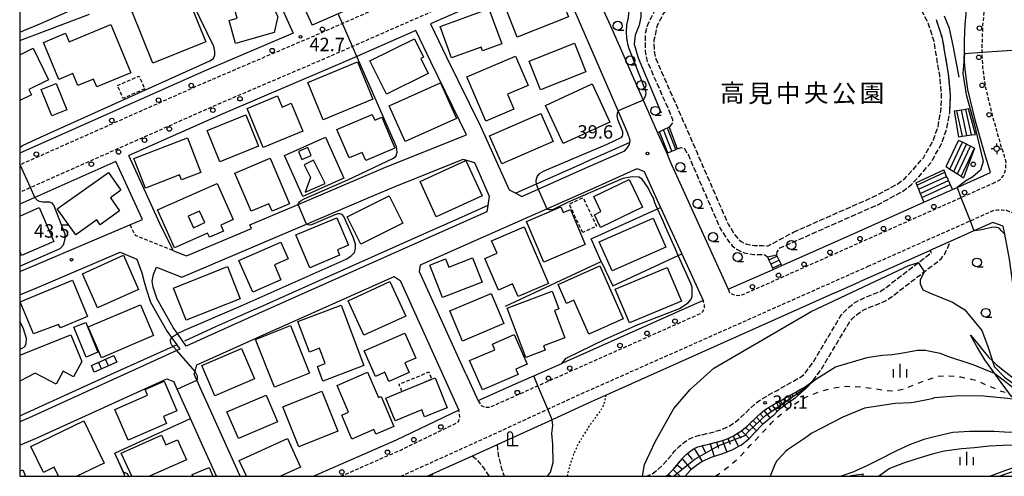
# Model space of a CAD drawing. Extents: x -16000 to -14000, y 96000 to 97500.
# Drawn here: x -16000 to -15725, y 96000 to 96128 of the extents above; entities that cross this region are included whole.
import ezdxf
from ezdxf.enums import TextEntityAlignment as Align

# ---------------------------------------------------------------- set-up
doc = ezdxf.new("R2010")
doc.units = 0
for name, pattern in [('210600', [2, 1.5, -0.5]), ('221300', [1.5, 1, -0.5]), ('300300', [1.5, 1, -0.5]), ('620100', [3, 1.5, -1.5]), ('630100', [1, 0.5, -0.5])]:
    doc.linetypes.add(name, pattern=pattern)
for name, color, linetype in [('2101000', 7, 'Continuous'), ('2101001', 7, 'Continuous'), ('2106000', 3, '210600'), ('2213000', 7, '221300'), ('2214000', 3, 'Continuous'), ('2214111', 3, 'Continuous'), ('2214121', 3, 'Continuous'), ('2214990', 3, 'Continuous'), ('2238000', 3, 'Continuous'), ('3001000', 4, 'Continuous'), ('3001310', 4, 'Continuous'), ('3003000', 7, '300300'), ('3402000', 7, 'Continuous'), ('4202000', 7, 'Continuous'), ('4205000', 7, 'Continuous'), ('5101000', 4, 'Continuous'), ('5102000', 4, '510200'), ('6101110', 6, 'Continuous'), ('6101121', 6, 'Continuous'), ('6101990', 6, 'Continuous'), ('6110000', 1, '611000'), ('6110110', 1, '611011'), ('6110120', 1, 'Continuous'), ('6130000', 3, '613000'), ('6201000', 6, '620100'), ('6301000', 3, '630100'), ('6331000', 3, 'Continuous'), ('6334000', 3, 'Continuous'), ('7101000', 2, 'Continuous'), ('7101001', 8, 'Continuous'), ('7102000', 6, 'Continuous'), ('7102001', 8, 'Continuous'), ('7312000', 1, 'Continuous'), ('8162000', 3, 'Continuous'), ('999', 7, 'Continuous')]:
    doc.layers.add(name, color=color, linetype=linetype)
doc.styles.add('PlotAnnotation', font='MS Gothic.ttf')
doc.linetypes.add('510200', pattern='A,0,-0.375,[8,dmdr.shx,S=0.375,R=0,X=0,Y=0],-0.75,[8,dmdr.shx,S=0.375,R=180,X=0,Y=0],-0.375', length=1.5)
doc.linetypes.add('611000', pattern='A,1,[3,dmdr.shx,S=0.2,R=0,X=0,Y=0],1', length=2)
doc.linetypes.add('611011', pattern='A,1,[3,dmdr.shx,S=0.2,R=0,X=0,Y=0],1', length=2)
doc.linetypes.add('613000', pattern='A,1,-0.75,[1,dmdr.shx,S=0.15,R=0,X=0,Y=0],-0.75,1', length=3.5)

# ---------------------------------------------------------------- blocks, each defined once
blk = doc.blocks.new('223800')
at = {"layer": '2238000'}
blk.add_circle((0, 0), 0.25, dxfattribs=at)
blk = doc.blocks.new('420200')
at = {"layer": '4202000'}
for points in [[(-0.3, 1.2), (-0.3, 0), (0.9, 0)], [(0.3, 0), (0.3, 1.2)]]:
    blk.add_lwpolyline(points, dxfattribs=at)
blk.add_arc((0, 1.2), 0.3, 0, 180, dxfattribs=at)
blk = doc.blocks.new('633100')
at = {"layer": '6331000'}
blk.add_lwpolyline([(0, -0.5), (0.67, -0.5)], dxfattribs=at)
blk.add_circle((0, 0), 0.5, dxfattribs=at)
blk = doc.blocks.new('633400')
at = {"layer": '6334000'}
for points in [[(-0.75, -0.75), (-0.75, 0.15)], [(0, -0.75), (0, 0.75)], [(0.75, -0.75), (0.75, 0.15)]]:
    blk.add_lwpolyline(points, dxfattribs=at)
blk = doc.blocks.new('731200')
at = {"layer": '7312000'}
blk.add_circle((0, 0), 0.15, dxfattribs=at)
blk = doc.blocks.new('420500')
at = {"layer": '4205000'}
for points in [[(-0.3, 0), (-0.6, 0)], [(0, 0.3), (0, 0.6)], [(0.3, 0), (0.6, 0)], [(0, -0.3), (0, -0.6)]]:
    blk.add_lwpolyline(points, dxfattribs=at)
blk.add_circle((0, 0), 0.3, dxfattribs=at)

msp = doc.modelspace()

# ---------------------------------------------------------------- linework, layer by layer
at = {"layer": '2101000', "flags": 128}
for points in [[(-15728.61, 96084.9), (-15730.49, 96091.05), (-15732.82, 96099.27), (-15734.95, 96108.1), (-15735.73, 96113.7), (-15735.95, 96117.22), (-15735.94, 96118.15), (-15735.91, 96121.88), (-15735.74, 96126.34), (-15735.17, 96132.29), (-15733.52, 96141.43), (-15730.88, 96156.21), (-15730.4, 96160.56), (-15730.34, 96164.6), (-15730.54, 96168.14), (-15731.15, 96171.81), (-15731.98, 96175.38), (-15733.04, 96178.39), (-15734.39, 96181.6), (-15739, 96191.45)], [(-15936.54, 96152.6), (-15923.53, 96123.87)], [(-15928.76, 96149.22), (-15918.29, 96126.11)], [(-15843.44, 96144.89), (-15834.52, 96125.13), (-15825.71, 96105.18), (-15823.65, 96100.52), (-15821.69, 96096.07)], [(-15849.98, 96141.95), (-15855.27, 96139.58), (-15872.13, 96132.18), (-15885.18, 96126.45), (-15880.67, 96117.21), (-15871.23, 96097.9), (-15863.22, 96080.1), (-15861.33, 96079.14), (-15859.61, 96078.27), (-15855.05, 96080.29), (-15841.95, 96086.1), (-15830.88, 96091.02), (-15830.02, 96091.99), (-15829.56, 96092.77), (-15829.47, 96093.28), (-15829.36, 96093.96), (-15830.01, 96095.8), (-15830.42, 96096.74), (-15832.75, 96102.13), (-15849.98, 96141.95)], [(-15896.66, 96135.61), (-15911.01, 96129.31), (-15918.29, 96126.11)], [(-15923.53, 96123.87), (-15948.46, 96113.23), (-15971.28, 96103.08), (-16000, 96090.31)], [(-15956.99, 96063.06), (-15953.41, 96061.61), (-15935.19, 96069.26), (-15935.65, 96070.26), (-15922.15, 96076.02), (-15903.64, 96083.91), (-15897.79, 96086.41), (-15875.07, 96095.5), (-15885.03, 96115.88), (-15889.31, 96124.64), (-15905.79, 96117.4), (-15913.73, 96113.91), (-15943.26, 96101.31), (-15968.03, 96090.3), (-15969.45, 96089.67)], [(-15956.99, 96063.06), (-15960.34, 96069.66), (-15969.45, 96089.67)], [(-15819.15, 96090.3), (-15818.23, 96088.22), (-15801.93, 96052.28), (-15789.39, 96057.85)], [(-15973.1, 96088.04), (-15995.78, 96077.96), (-16000, 96076.08)], [(-15969.19, 96070.34), (-15965.7, 96071.78), (-15973.1, 96088.04)], [(-15954.64, 96055.64), (-15919.79, 96070.5), (-15902.62, 96077.82), (-15895.5, 96080.86), (-15876.07, 96088.63), (-15872.88, 96087.77), (-15868.79, 96078.32), (-15869.15, 96075.67), (-15869.39, 96073.93), (-15877.63, 96070.27), (-15933.23, 96045.48), (-15944.64, 96040.39), (-15953.43, 96036.38), (-15955.91, 96039.91), (-15957.09, 96041.58), (-15959.62, 96046.07), (-15961.58, 96049.5), (-15962.72, 96052.87), (-15962.96, 96054.58), (-15962.61, 96056.45), (-15961.73, 96058.51), (-15954.64, 96055.64)], [(-15875.28, 96028.69), (-15888.22, 96057.18), (-15887.92, 96059.11), (-15875.2, 96064.79), (-15852.62, 96074.81), (-15838.93, 96080.88), (-15827.38, 96086.01), (-15825.44, 96085.21), (-15820.85, 96075.16), (-15814.93, 96062.19), (-15808.98, 96049.14), (-15848.48, 96031.56)], [(-15739.24, 96080.17), (-15737.98, 96080.73), (-15728.61, 96084.9)], [(-15787, 96058.92), (-15770.55, 96066.24), (-15766.35, 96068.1), (-15747.24, 96076.61)], [(-16000, 96057.22), (-15995.94, 96058.95), (-15969.19, 96070.34)], [(-15727.98, 96070.95), (-15733.26, 96068.6), (-15739.88, 96065.66)], [(-15717.8, 96024.25), (-15719.09, 96031.96), (-15720.4, 96039.99), (-15721.99, 96051.3), (-15723.33, 96060.67), (-15724.64, 96067.65), (-15725.06, 96069.89), (-15727.98, 96070.95)], [(-16000, 96050.7), (-15993.94, 96053.28), (-15971.93, 96062.65), (-15967.25, 96060.75), (-15965.88, 96056.84), (-15965.2, 96054.39), (-15964.67, 96052.41), (-15963.41, 96048.68), (-15961.36, 96045.08), (-15958.78, 96040.52), (-15957.55, 96038.76), (-15956.11, 96036.71)], [(-15745.52, 96063.15), (-15759.11, 96057.1), (-15765.26, 96054.36)], [(-15938.41, 96000), (-15943.17, 96010.58), (-15950.48, 96026.84), (-15951.23, 96028.51), (-15950.98, 96029.34), (-15950.44, 96031.15), (-15942.18, 96034.92), (-15930.78, 96040), (-15895.31, 96055.82), (-15893.68, 96054.7), (-15877.25, 96018.53), (-15894.76, 96010.07), (-15917.75, 96000)], [(-15772.12, 96051.31), (-15765.26, 96054.36)], [(-15772.12, 96051.31), (-15836.04, 96022.67), (-15841.06, 96020.42), (-15851.19, 96015.81), (-15866.32, 96008.92), (-15866.55, 96008.82)], [(-15956.11, 96036.71), (-15955.28, 96035.54), (-15956.11, 96035.16), (-15997.35, 96016.36), (-16000, 96015.24)], [(-15875.28, 96028.69), (-15871.85, 96021.14), (-15871.2, 96021.45), (-15861.19, 96025.9), (-15856.28, 96028.09), (-15848.48, 96031.56)], [(-16000, 96008.72), (-15994.94, 96010.86), (-15958.91, 96027.29), (-15956.92, 96026.53)], [(-15952.25, 96016.14), (-15955.95, 96024.37), (-15956.92, 96026.53)], [(-15944.99, 96000), (-15949.14, 96009.23), (-15952.25, 96016.14)], [(-15873.49, 96005.67), (-15884.54, 96000.66)]]:
    msp.add_lwpolyline(points, dxfattribs=at)
at = {"layer": '2101001', "flags": 128}
for points in [[(-15821.69, 96096.07), (-15819.15, 96090.3)], [(-15747.24, 96076.61), (-15739.24, 96080.17)], [(-15739.88, 96065.66), (-15744.79, 96063.47), (-15745.52, 96063.15)], [(-15789.39, 96057.85), (-15787, 96058.92)], [(-15866.55, 96008.82), (-15873.49, 96005.67)], [(-15884.54, 96000.66), (-15886, 96000)]]:
    msp.add_lwpolyline(points, dxfattribs=at)
at = {"layer": '2106000', "flags": 128}
for points in [[(-15835.79, 96148.32), (-15833.46, 96142.79), (-15831.43, 96139.55), (-15831.03, 96138.91), (-15830.98, 96138.82), (-15828.76, 96136.62), (-15826.45, 96135.26), (-15825.38, 96134.64), (-15822.86, 96133.7), (-15822.17, 96133.25), (-15821.79, 96132.42), (-15822.6, 96130.03), (-15824.57, 96126.05), (-15825.21, 96123.74), (-15825.21, 96121.23), (-15825.19, 96118.84), (-15824.58, 96115.97), (-15818.03, 96101.12), (-15817.53, 96099.78), (-15817.52, 96098.78), (-15818.47, 96097.62)], [(-15783.72, 96068.26), (-15761.25, 96078.19), (-15754.55, 96081.75), (-15752.51, 96083.32), (-15750.07, 96085.96), (-15747.4, 96089.08), (-15744.67, 96093.79), (-15743.3, 96097.73), (-15742.49, 96102.06), (-15742.3, 96106.4), (-15742.84, 96112.17), (-15744.46, 96121.8), (-15746.1, 96126.79), (-15747.83, 96130.17), (-15749.42, 96133.2), (-15751.9, 96136.11), (-15755.95, 96139.9), (-15760.25, 96142.9), (-15764.42, 96145.01), (-15770.93, 96146.89), (-15775.41, 96147.47), (-15779.39, 96147.7), (-15781.46, 96147.71), (-15783.01, 96147.63), (-15790.57, 96145.31), (-15799.38, 96141.34), (-15809.77, 96136.92), (-15814.72, 96134.77), (-15816.87, 96133.23), (-15818.51, 96131.75), (-15820.18, 96129.16), (-15821.79, 96126.08), (-15822.71, 96121.9), (-15822.71, 96121.24), (-15822.69, 96119.11), (-15822.19, 96116.74), (-15816.12, 96102.98), (-15810.66, 96090.42), (-15801.97, 96070.49), (-15800.07, 96067.54), (-15799.02, 96066.2), (-15798.34, 96065.63), (-15796.77, 96064.91), (-15794.67, 96064.54), (-15792.39, 96064.5), (-15790.77, 96064.4), (-15789.73, 96064.97), (-15786, 96067.03), (-15783.72, 96068.26)], [(-15739.98, 96102.18), (-15739.79, 96106.46), (-15740.36, 96112.5), (-15742.03, 96122.4), (-15743.73, 96127.59)], [(-15788.4, 96061.9), (-15788.31, 96062.78), (-15787.48, 96063.86), (-15760.16, 96075.94), (-15753.19, 96079.64), (-15750.82, 96081.46), (-15748.2, 96084.3), (-15745.35, 96087.63), (-15742.39, 96092.75), (-15740.88, 96097.08), (-15740, 96101.77), (-15739.98, 96102.18)], [(-15816.22, 96091.56), (-15815.12, 96091.89), (-15814.24, 96091.72), (-15813.09, 96089.74), (-15804.18, 96069.31), (-15802.12, 96066.09), (-15800.83, 96064.45), (-15799.68, 96063.49), (-15797.52, 96062.5), (-15794.91, 96062.04), (-15792.49, 96062), (-15791.74, 96061.95), (-15790.99, 96061.33)], [(-15778.25, 96026.78), (-15775.86, 96029.99), (-15767.9, 96043.33), (-15767.3, 96044.02), (-15766.34, 96044.93), (-15765.1, 96045.91), (-15763.87, 96046.63), (-15762.18, 96047.38), (-15760.62, 96047.96), (-15758.01, 96049.04), (-15756.07, 96050.35), (-15754.27, 96051.77), (-15747.04, 96057.26), (-15743.3, 96060.11), (-15742.44, 96060.84), (-15741.51, 96062.02), (-15740.71, 96063.57), (-15739.88, 96065.66)], [(-15825.04, 96000), (-15824.35, 96000.19), (-15823.29, 96000.67), (-15822.08, 96001.5), (-15820.52, 96002.91), (-15818.54, 96005.06), (-15816.93, 96007.05), (-15815.63, 96008.38), (-15814.21, 96009.55), (-15812.97, 96010.34), (-15811.5, 96011.02), (-15809.96, 96011.48), (-15807.95, 96011.94), (-15805.7, 96012.5), (-15803.78, 96013.07), (-15801.9, 96013.91), (-15800.07, 96015.12), (-15798.57, 96016.37), (-15797.2, 96017.64), (-15795.89, 96018.95), (-15794.15, 96020.48), (-15792.78, 96021.47), (-15790.77, 96022.68), (-15788.31, 96024.02), (-15785.95, 96025.36), (-15783.74, 96026.61), (-15782.07, 96027.54), (-15781.39, 96028.04), (-15780.45, 96028.84), (-15778.36, 96031.66), (-15770.34, 96045.1), (-15769.46, 96046.11), (-15768.3, 96047.2), (-15766.8, 96048.39), (-15765.24, 96049.31), (-15763.31, 96050.16), (-15761.72, 96050.75), (-15759.43, 96051.7), (-15757.84, 96052.77), (-15756.1, 96054.14), (-15748.76, 96059.73), (-15745.12, 96062.5), (-15745.52, 96063.15)], [(-15819.27, 96000), (-15818.61, 96000.6), (-15818.41, 96000.78), (-15817.38, 96001.89), (-15816.27, 96003.1), (-15816.18, 96003.21), (-15814.79, 96004.93), (-15814.69, 96005.05), (-15813.6, 96006.17), (-15813.37, 96006.36), (-15812.44, 96007.12), (-15811.53, 96007.7), (-15811.48, 96007.73), (-15810.44, 96008.21), (-15809.27, 96008.55), (-15809.2, 96008.58), (-15807.25, 96009.03), (-15807.03, 96009.08), (-15805.24, 96009.53), (-15804.91, 96009.61), (-15803.58, 96010), (-15802.74, 96010.25), (-15802.06, 96010.55), (-15800.61, 96011.2), (-15800.45, 96011.27), (-15799.41, 96011.96), (-15798.27, 96012.71), (-15797.12, 96013.67), (-15796.58, 96014.12), (-15795.98, 96014.68), (-15795.13, 96015.48), (-15795.02, 96015.59), (-15794.01, 96016.58), (-15793.83, 96016.75), (-15793.02, 96017.47), (-15792.27, 96018.14), (-15791.96, 96018.37), (-15791.13, 96018.97), (-15789.71, 96019.82), (-15789.28, 96020.08), (-15788.46, 96020.52), (-15787.43, 96021.08), (-15786.85, 96021.4), (-15786.29, 96021.72), (-15785.23, 96022.32), (-15784.47, 96022.75), (-15784.13, 96022.94), (-15783.03, 96023.56), (-15782.27, 96023.99), (-15782.03, 96024.13), (-15780.88, 96024.77), (-15780.45, 96025.01), (-15779.87, 96025.44), (-15779.53, 96025.68), (-15778.25, 96026.78)], [(-15866.55, 96008.82), (-15866.46, 96007.79), (-15866.12, 96005.24), (-15865.31, 96002.13), (-15864.55, 96000)], [(-15868.71, 96000), (-15869.2, 96000.8), (-15870.59, 96002.83), (-15872.05, 96004.48), (-15873.49, 96005.67)], [(-15884.89, 96000), (-15884.54, 96000.66)]]:
    msp.add_lwpolyline(points, dxfattribs=at)
at = {"layer": '2213000', "flags": 128}
for points in [[(-15728.02, 96081.88), (-15726, 96082.87), (-15724.89, 96084.25), (-15724.36, 96086.03), (-15724.3, 96087.86), (-15724.7, 96089.54), (-15725.72, 96092.53), (-15727.98, 96100.54), (-15730.03, 96109.03), (-15730.75, 96114.2), (-15730.95, 96117.36), (-15730.94, 96118.55), (-15730.91, 96121.76), (-15730.75, 96126.01), (-15730.22, 96131.6), (-15728.6, 96140.54), (-15725.92, 96155.5), (-15725.41, 96160.25), (-15725.34, 96164.7), (-15725.57, 96168.69), (-15726.25, 96172.79), (-15727.17, 96176.77), (-15728.37, 96180.19), (-15729.82, 96183.63), (-15734.46, 96193.56)], [(-15852.3, 96155.16), (-15851.89, 96154.35), (-15851.73, 96153.77), (-15851.67, 96153.26), (-15851.72, 96152.68), (-15851.86, 96152.31), (-15852.14, 96152.05), (-15852.6, 96151.74), (-15859.33, 96148.72), (-15909.8, 96126.56), (-15917.7, 96123.09), (-15947.26, 96110.48), (-15999.84, 96087.1), (-16000, 96087.02)], [(-15849.98, 96141.95), (-15851.87, 96142.85), (-15853.58, 96143.11), (-15854.74, 96143.11), (-15856.49, 96142.32), (-15906.99, 96120.15), (-15914.92, 96116.67), (-15944.46, 96104.06), (-15997, 96080.7), (-16000, 96079.37)], [(-15801.93, 96052.28), (-15801.56, 96051.4), (-15800.57, 96050.82), (-15799.5, 96050.57), (-15798.11, 96050.69), (-15769.33, 96063.5), (-15736.89, 96077.93), (-15728.02, 96081.88)], [(-15762.86, 96058.71), (-15734.36, 96071.4), (-15727.61, 96074.4), (-15726.54, 96074.5), (-15725.43, 96074.53), (-15724.2, 96074.37), (-15723.33, 96074.06), (-15722.59, 96073.72), (-15721.8, 96073.14), (-15721.15, 96072.39), (-15720.4, 96071.09), (-15719.94, 96069.09), (-15719.6, 96067.62), (-15716.36, 96050.2), (-15713.93, 96036.41), (-15711.52, 96026.05), (-15711.19, 96024.84), (-15710.64, 96022.83), (-15709.98, 96020.4), (-15708.18, 96013.83), (-15707.35, 96010.78), (-15706.3, 96006.94), (-15706.15, 96006.39), (-15705.98, 96005.76), (-15705.59, 96004.34), (-15705.49, 96003.91), (-15705.82, 96002.72), (-15706.43, 96001.41), (-15707.19, 96000.17), (-15707.35, 96000)], [(-15969.19, 96070.34), (-15969.17, 96070.31), (-15967.74, 96067.43), (-15956.99, 96063.06)], [(-15893.5, 96000), (-15867.6, 96011.74), (-15852.41, 96018.75), (-15843.53, 96022.85), (-15776.46, 96052.66), (-15762.86, 96058.71)], [(-15871.85, 96021.14), (-15871.02, 96019.82), (-15870.02, 96019.39), (-15868.66, 96019.3), (-15859.95, 96023.18), (-15855.13, 96025.32), (-15809.57, 96045.59), (-15808.92, 96046.21), (-15808.59, 96047.19), (-15808.57, 96048.13), (-15808.98, 96049.14)], [(-15910.28, 96000), (-15893.5, 96007.35), (-15877.89, 96014.89), (-15877.28, 96015.46), (-15876.94, 96016.49), (-15877.25, 96018.53)]]:
    msp.add_lwpolyline(points, dxfattribs=at)
at = {"layer": '2214000', "flags": 128}
for points in [[(-15734.78, 96102.71), (-15736.05, 96102.5), (-15736.77, 96102.38), (-15738.01, 96102.18), (-15738.77, 96102.06)], [(-15818.47, 96097.62), (-15820.03, 96096.86), (-15821.16, 96096.32), (-15821.69, 96096.07)], [(-15737.61, 96094.91), (-15736.46, 96095.07), (-15735.22, 96095.25), (-15734.6, 96095.33), (-15733.99, 96095.42), (-15732.84, 96095.58)], [(-15733.08, 96091.75), (-15734.19, 96092.29), (-15735.02, 96092.7), (-15735.31, 96092.83), (-15736.42, 96093.38), (-15737.54, 96093.92)], [(-15819.15, 96090.3), (-15818.87, 96090.42), (-15817.72, 96090.92), (-15816.57, 96091.41), (-15816.22, 96091.56)], [(-15741.03, 96086.59), (-15739.97, 96085.9), (-15737.88, 96084.53), (-15736.19, 96083.43)], [(-15739.24, 96080.17), (-15740.38, 96082.72), (-15740.51, 96083.03), (-15740.89, 96083.86), (-15741.39, 96085), (-15741.72, 96085.72)], [(-15749.52, 96082.02), (-15749.26, 96081.39), (-15748.77, 96080.24), (-15748.28, 96079.09), (-15747.8, 96077.94), (-15747.24, 96076.61)], [(-15787, 96058.92), (-15787.17, 96059.28), (-15787.7, 96060.41), (-15788.23, 96061.54), (-15788.4, 96061.9)], [(-15790.99, 96061.33), (-15790.58, 96060.44), (-15790.06, 96059.3), (-15789.54, 96058.17), (-15789.39, 96057.85)]]:
    msp.add_lwpolyline(points, dxfattribs=at)
at = {"layer": '2214111', "flags": 128}
for points in [[(-15738.77, 96102.06), (-15737.61, 96094.91)], [(-15818.47, 96097.62), (-15816.22, 96091.56)], [(-15741.03, 96086.59), (-15737.54, 96093.92)], [(-15749.52, 96082.02), (-15741.72, 96085.72)], [(-15790.99, 96061.33), (-15788.4, 96061.9)]]:
    msp.add_lwpolyline(points, dxfattribs=at)
at = {"layer": '2214121', "flags": 128}
for points in [[(-15732.84, 96095.58), (-15734.78, 96102.71)], [(-15821.69, 96096.07), (-15819.15, 96090.3)], [(-15733.08, 96091.75), (-15736.19, 96083.43)], [(-15747.24, 96076.61), (-15739.24, 96080.17)], [(-15789.39, 96057.85), (-15787, 96058.92)]]:
    msp.add_lwpolyline(points, dxfattribs=at)
at = {"layer": '2214990', "flags": 128}
for points in [[(-15736.46, 96095.07), (-15738.01, 96102.18), (-15738.01, 96102.21)], [(-15735.22, 96095.25), (-15736.77, 96102.38)], [(-15733.99, 96095.42), (-15735.54, 96102.56)], [(-15818.87, 96090.42), (-15821.16, 96096.32)], [(-15817.72, 96090.92), (-15820.03, 96096.86)], [(-15816.57, 96091.41), (-15818.89, 96097.36)], [(-15739.97, 96085.9), (-15736.42, 96093.38)], [(-15738.92, 96085.22), (-15735.31, 96092.83)], [(-15737.87, 96084.53), (-15734.19, 96092.29)], [(-15736.82, 96083.85), (-15733.08, 96091.75)], [(-15749.26, 96081.39), (-15741.39, 96085), (-15741.35, 96085.02)], [(-15748.77, 96080.24), (-15740.89, 96083.86), (-15740.86, 96083.87)], [(-15748.28, 96079.09), (-15740.38, 96082.72)], [(-15747.8, 96077.94), (-15739.89, 96081.57)], [(-15788.23, 96061.54), (-15790.58, 96060.44)], [(-15787.7, 96060.41), (-15790.06, 96059.3)], [(-15787.17, 96059.28), (-15789.54, 96058.17)]]:
    msp.add_lwpolyline(points, dxfattribs=at)
at = {"layer": '3001000', "flags": 128}
for points in [[(-15860.92, 96122.8), (-15864.2, 96131.02), (-15862.55, 96131.68), (-15863.6, 96134.29), (-15850.97, 96139.34), (-15846.64, 96128.5), (-15860.92, 96122.8)], [(-15956.38, 96130.79), (-15952.4, 96132.4), (-15948, 96121.49), (-15962.74, 96115.54), (-15968.52, 96129.89), (-15957.77, 96134.22), (-15956.38, 96130.79)], [(-15939.65, 96120.99), (-15941.47, 96127.44), (-15939.24, 96128.06), (-15940.09, 96131.09), (-15931.55, 96135.62), (-15927.8, 96128.56), (-15928.85, 96124.03), (-15939.65, 96120.99)], [(-15870.65, 96118.92), (-15871.04, 96120), (-15879.3, 96116.97), (-15882.51, 96125.73), (-15868.86, 96130.73), (-15865.26, 96120.9), (-15870.65, 96118.92)], [(-15968.95, 96112.84), (-15978.46, 96108.88), (-15979.37, 96111.07), (-15983.73, 96109.25), (-15985.13, 96112.63), (-15989.09, 96110.98), (-15993.39, 96121.32), (-15987.18, 96123.91), (-15986.18, 96121.51), (-15974.57, 96126.34), (-15968.95, 96112.84)], [(-15897.51, 96106.85), (-15902.12, 96116.15), (-15889.64, 96122.33), (-15887.1, 96117.2), (-15887.91, 96116.8), (-15885.85, 96112.63), (-15897.51, 96106.85)], [(-15854.38, 96108.03), (-15857.6, 96116.08), (-15844.96, 96121.13), (-15841.75, 96113.08), (-15854.38, 96108.03)], [(-15869.71, 96099.26), (-15875.02, 96111.65), (-15861.43, 96117.48), (-15857.91, 96109.28), (-15863.64, 96106.82), (-15861.84, 96102.63), (-15869.71, 96099.26)], [(-15915.15, 96099.65), (-15919.47, 96110.11), (-15905.57, 96115.84), (-15901.25, 96105.39), (-15915.15, 96099.65)], [(-15991.03, 96100.75), (-15994, 96108.12), (-15989.82, 96109.8), (-15986.85, 96102.43), (-15991.03, 96100.75)], [(-15892.28, 96093.6), (-15896.74, 96103.53), (-15882.36, 96109.98), (-15877.9, 96100.05), (-15892.28, 96093.6)], [(-15848.05, 96093.03), (-15852.99, 96103.71), (-15840.01, 96109.71), (-15835.07, 96099.03), (-15848.05, 96093.03)], [(-15926.61, 96103.23), (-15924.07, 96104.28), (-15920.86, 96096.52), (-15931.92, 96091.94), (-15936.43, 96102.81), (-15927.9, 96106.34), (-15926.61, 96103.23)], [(-15944.01, 96087.88), (-15947.59, 96096.71), (-15936.8, 96101.08), (-15933.22, 96092.25), (-15944.01, 96087.88)], [(-15900.75, 96099.52), (-15898.77, 96100.36), (-15895.12, 96091.74), (-15903.27, 96088.29), (-15904.24, 96090.57), (-15907.95, 96089), (-15911.32, 96096.94), (-15901.44, 96101.14), (-15900.75, 96099.52)], [(-15865.26, 96087.36), (-15868.67, 96095.18), (-15854.29, 96101.45), (-15850.89, 96093.63), (-15865.26, 96087.36)], [(-15954.78, 96082.87), (-15955.31, 96084.24), (-15964.87, 96080.55), (-15968.06, 96088.81), (-15953.05, 96094.61), (-15949.33, 96084.98), (-15954.78, 96082.87)], [(-15920.85, 96078.25), (-15925.96, 96089.67), (-15914.49, 96094.8), (-15909.38, 96083.38), (-15920.85, 96078.25)], [(-15924.55, 96076.2), (-15929.44, 96074.13), (-15930.33, 96076.2), (-15935.32, 96074.08), (-15939.83, 96084.72), (-15929.95, 96088.91), (-15924.55, 96076.2)], [(-15883.58, 96072.54), (-15888.1, 96082.39), (-15875.27, 96088.29), (-15870.74, 96078.44), (-15883.58, 96072.54)], [(-15989.49, 96074.74), (-15975.2, 96084.9), (-15971.7, 96079.96), (-15974.66, 96077.86), (-15972.06, 96074.19), (-15977.46, 96070.35), (-15978.4, 96071.68), (-15984.33, 96067.47), (-15989.49, 96074.74)], [(-15946.96, 96066.81), (-15947.48, 96067.99), (-15956.76, 96063.89), (-15961.46, 96074.54), (-15944.84, 96081.88), (-15940.37, 96071.77), (-15943.81, 96070.24), (-15943.06, 96068.54), (-15946.96, 96066.81)], [(-15837.65, 96069.6), (-15839.35, 96073.14), (-15837.53, 96074.01), (-15839.54, 96078.2), (-15829.62, 96082.96), (-15825.91, 96075.23), (-15837.65, 96069.6)], [(-15904.68, 96064.88), (-15908.5, 96072.53), (-15896.74, 96078.41), (-15892.92, 96070.75), (-15904.68, 96064.88)], [(-15848.09, 96073.73), (-15846.06, 96074.59), (-15841.9, 96064.82), (-15853.53, 96059.86), (-15858.36, 96071.2), (-15848.75, 96075.29), (-15848.09, 96073.73)], [(-15918.92, 96058.31), (-15922.78, 96067.51), (-15911.36, 96072.3), (-15908.13, 96064.58), (-15911.19, 96063.3), (-15910.56, 96061.81), (-15918.92, 96058.31)], [(-15834.41, 96057.43), (-15837.98, 96065.52), (-15822.97, 96072.15), (-15819.4, 96064.05), (-15834.41, 96057.43)], [(-15860.69, 96050.24), (-15862.21, 96053.77), (-15866.14, 96052.07), (-15869.96, 96060.89), (-15866.56, 96062.36), (-15868.08, 96065.87), (-15859.03, 96069.79), (-15852.17, 96053.93), (-15860.69, 96050.24)], [(-15934.86, 96051.5), (-15938.72, 96060.29), (-15927.05, 96065.42), (-15925, 96060.77), (-15928.82, 96059.09), (-15927, 96054.95), (-15934.86, 96051.5)], [(-15978.23, 96047.13), (-15982.48, 96056.65), (-15971.02, 96061.78), (-15966.76, 96052.26), (-15978.23, 96047.13)], [(-15870.74, 96054.31), (-15881.79, 96049.96), (-15885.36, 96059.03), (-15880.97, 96060.76), (-15880.08, 96058.49), (-15873.42, 96061.11), (-15870.74, 96054.31)], [(-15953.43, 96043.62), (-15957.02, 96052.63), (-15941.95, 96058.64), (-15938.35, 96049.62), (-15953.43, 96043.62)], [(-15831.28, 96044.02), (-15840.89, 96039.77), (-15845.08, 96049.25), (-15847.16, 96048.32), (-15849.52, 96053.64), (-15837.82, 96058.82), (-15831.28, 96044.02)], [(-15829.56, 96042.88), (-15833.51, 96052.28), (-15818.99, 96058.38), (-15815.04, 96048.97), (-15829.56, 96042.88)], [(-15988.56, 96041.55), (-15989.19, 96042.43), (-15996.13, 96039.81), (-15999.83, 96048.76), (-15985.24, 96054.79), (-15981.05, 96044.65), (-15988.56, 96041.55)], [(-15903.82, 96039.46), (-15908.2, 96049.1), (-15896.49, 96054.42), (-15892.1, 96044.78), (-15903.82, 96039.46)], [(-15876.25, 96037.82), (-15879.79, 96046.25), (-15868.17, 96051.12), (-15864.63, 96042.69), (-15876.25, 96037.82)], [(-15858.49, 96033.17), (-15863.76, 96047.02), (-15851.2, 96051.8), (-15849.3, 96046.81), (-15850.51, 96046.35), (-15847.61, 96038.75), (-15853.54, 96036.49), (-15853.07, 96035.23), (-15858.49, 96033.17)], [(-15977.16, 96033.11), (-15980.83, 96041.8), (-15966.26, 96047.93), (-15962.58, 96039.35), (-15977.16, 96033.11)], [(-15903.78, 96030.97), (-15915.23, 96026.62), (-15916.79, 96030.73), (-15914.63, 96031.55), (-15916.24, 96035.8), (-15919.01, 96034.75), (-15922.24, 96043.27), (-15910.18, 96047.85), (-15903.78, 96030.97)], [(-15981.46, 96033.34), (-15984.82, 96041.68), (-15981.54, 96043), (-15978.18, 96034.66), (-15981.46, 96033.34)], [(-15928.8, 96024.88), (-15934.12, 96038.24), (-15924.29, 96042.15), (-15918.97, 96028.79), (-15928.8, 96024.88)], [(-15903.7, 96035.04), (-15892.33, 96040.02), (-15889.28, 96033.07), (-15892.31, 96031.75), (-15891.11, 96029.02), (-15896.79, 96026.53), (-15897.9, 96029.07), (-15900.57, 96027.9), (-15903.7, 96035.04)], [(-15870.68, 96024.14), (-15874.23, 96032.33), (-15867.17, 96035.39), (-15867.86, 96036.97), (-15861.74, 96039.62), (-15858.13, 96031.31), (-15861.35, 96029.92), (-15860.71, 96028.46), (-15870.68, 96024.14)], [(-15945.44, 96022.46), (-15949.13, 96030.94), (-15938.03, 96035.77), (-15934.34, 96027.29), (-15945.44, 96022.46)], [(-15979.14, 96029.11), (-15979.96, 96030.98), (-15973.67, 96033.76), (-15972.85, 96031.89), (-15979.14, 96029.11)], [(-15899.75, 96022.03), (-15899, 96022.35), (-15895.39, 96013.94), (-15900.45, 96011.77), (-15901, 96013.05), (-15907.13, 96010.42), (-15909.99, 96017.09), (-15908.06, 96017.92), (-15911.28, 96025.43), (-15902.79, 96029.08), (-15899.75, 96022.03)], [(-15969.68, 96010.13), (-15973.43, 96018.72), (-15964.28, 96022.72), (-15964.96, 96024.28), (-15959.65, 96026.6), (-15956.03, 96018.33), (-15959.77, 96016.69), (-15958.95, 96014.81), (-15969.68, 96010.13)], [(-15880.49, 96019.18), (-15886.83, 96016.6), (-15887.63, 96018.57), (-15895.06, 96015.55), (-15897.64, 96021.89), (-15893.14, 96023.72), (-15884.78, 96027.12), (-15883.87, 96027.49), (-15880.49, 96019.18)], [(-15922, 96008.24), (-15926.48, 96019.46), (-15915.52, 96023.83), (-15911.04, 96012.62), (-15922, 96008.24)], [(-15938.88, 96010.6), (-15942.06, 96018.06), (-15931.13, 96022.72), (-15927.95, 96015.27), (-15938.88, 96010.6)]]:
    msp.add_lwpolyline(points, close=True, dxfattribs=at)
for points in [[(-16000, 96117.85), (-15996.24, 96119.67), (-15991.96, 96110.8), (-15997.46, 96108.15), (-15996.74, 96106.66), (-16000, 96105.09)], [(-16000, 96072.77), (-15994.57, 96075.13), (-15990.45, 96065.65), (-15999.45, 96061.74), (-16000, 96062.99)], [(-16000, 96033.83), (-15985.66, 96039.57), (-15982.66, 96032.09), (-15984.95, 96027.84), (-15987.87, 96029.41), (-15989.84, 96025.75), (-15995.63, 96028.86), (-16000, 96026.61)], [(-15989.11, 96000), (-15990.33, 96002.53), (-15993.37, 96001.07), (-15996.88, 96008.36), (-15982.07, 96015.49), (-15976.39, 96003.7), (-15984.07, 96000)], [(-15968.7, 96000), (-15971.61, 96006.48), (-15960.37, 96011.54), (-15959.13, 96008.77), (-15955.9, 96010.22), (-15953.39, 96004.63), (-15963.68, 96000)], [(-15936.59, 96000), (-15938.61, 96004.41), (-15925.15, 96010.57), (-15921.49, 96002.58), (-15927.14, 96000)], [(-16000, 96001.44), (-15999.12, 96001.81), (-15998.36, 96000)], [(-15951.57, 96000), (-15951.77, 96000.47), (-15947.05, 96002.46), (-15946.01, 96000)]]:
    msp.add_lwpolyline(points, dxfattribs=at)
at = {"layer": '3001310', "flags": 128}
for points in [[(-15918.51, 96089.72), (-15919.45, 96091.94), (-15922.11, 96090.81), (-15921.17, 96088.59), (-15918.51, 96089.72)], [(-15914.63, 96081.89), (-15917.89, 96088.41), (-15920.51, 96087.1), (-15918.72, 96083.5), (-15920.22, 96079.45), (-15914.63, 96081.89)], [(-15948.26, 96070.94), (-15949.77, 96074.16), (-15952.9, 96072.7), (-15951.39, 96069.47), (-15948.26, 96070.94)]]:
    msp.add_lwpolyline(points, close=True, dxfattribs=at)
at = {"layer": '3003000', "flags": 128}
for points in [[(-15965.05, 96108.31), (-15971.09, 96105.65), (-15972.67, 96109.25), (-15966.63, 96111.91), (-15965.05, 96108.31)], [(-15842.63, 96068.12), (-15846.39, 96076.1), (-15842.53, 96077.92), (-15838.77, 96069.94), (-15842.63, 96068.12)], [(-15884.78, 96027.12), (-15893.14, 96023.72), (-15893.97, 96025.76), (-15885.62, 96029.17), (-15884.78, 96027.12)]]:
    msp.add_lwpolyline(points, close=True, dxfattribs=at)
at = {"layer": '3402000', "flags": 128}
for points in [[(-15977.96, 96031.86), (-15977.14, 96030)], [(-15975.16, 96030.87), (-15975.98, 96032.74)]]:
    msp.add_lwpolyline(points, dxfattribs=at)
at = {"layer": '5101000', "flags": 128}
for points in [[(-15715.22, 96011.95), (-15717.16, 96011.92), (-15719.45, 96012.15), (-15721.92, 96012.23), (-15724.69, 96012.3), (-15727.58, 96012.49), (-15730.72, 96012.54), (-15734.39, 96012.54), (-15739.14, 96012.25), (-15743.16, 96011.35), (-15747.25, 96010.32), (-15751.3, 96008.76), (-15755.1, 96007.01), (-15759.64, 96004.72), (-15763.17, 96002.93), (-15767.15, 96001.19), (-15770.41, 96000)], [(-15759.91, 96000), (-15756.96, 96002.14), (-15752.85, 96003.81), (-15749.14, 96004.96), (-15744.84, 96006.25), (-15741.61, 96007.1), (-15736.66, 96007.73), (-15733.14, 96008.09), (-15729.04, 96008.5), (-15725.18, 96008.72), (-15720.82, 96008.82), (-15718.38, 96008.59), (-15716.46, 96008.4), (-15714.09, 96008.6)], [(-15764.4, 96000), (-15764.16, 96000.63), (-15767.55, 96000.09), (-15767.82, 96000)]]:
    msp.add_lwpolyline(points, dxfattribs=at)
at = {"layer": '5102000', "flags": 128}
for points in [[(-15826.45, 96135.26), (-15826.54, 96134.83), (-15826.39, 96130.97), (-15826.37, 96128.43), (-15826.88, 96126.14), (-15827.94, 96123.35), (-15828.27, 96120.82), (-15827.16, 96116.96), (-15820.72, 96101.6)], [(-15829.47, 96093.28), (-15841.62, 96087.89), (-15842.76, 96087.39), (-15855.66, 96081.66), (-15861.33, 96079.14)], [(-15869.15, 96075.67), (-15878.25, 96071.64), (-15883.54, 96069.27), (-15913.9, 96055.74), (-15933.84, 96046.85), (-15934.36, 96046.62), (-15945.26, 96041.76), (-15953.91, 96037.81)], [(-15956.11, 96036.71), (-15957.09, 96036.27), (-15973.65, 96028.81), (-15997.96, 96017.73), (-15998.65, 96017.43), (-16000, 96016.86)]]:
    msp.add_lwpolyline(points, dxfattribs=at)
at = {"layer": '6101110', "flags": 128}
msp.add_lwpolyline([(-15819.27, 96000), (-15818.61, 96000.6), (-15818.41, 96000.78), (-15817.38, 96001.89), (-15816.27, 96003.1), (-15816.18, 96003.21), (-15814.79, 96004.93), (-15814.69, 96005.05), (-15813.6, 96006.17), (-15813.37, 96006.36), (-15812.44, 96007.12), (-15811.53, 96007.7), (-15811.48, 96007.73), (-15810.44, 96008.21), (-15809.27, 96008.55), (-15809.2, 96008.58), (-15807.25, 96009.03), (-15807.03, 96009.08), (-15805.24, 96009.53), (-15804.91, 96009.61), (-15803.58, 96010), (-15802.74, 96010.25), (-15802.06, 96010.55), (-15800.61, 96011.2), (-15800.45, 96011.27), (-15799.41, 96011.96), (-15798.27, 96012.71), (-15797.12, 96013.67), (-15796.58, 96014.12), (-15795.98, 96014.68), (-15795.13, 96015.48), (-15795.02, 96015.59), (-15794.01, 96016.58), (-15793.83, 96016.75), (-15793.02, 96017.47), (-15792.27, 96018.14), (-15791.96, 96018.37), (-15791.13, 96018.97), (-15789.71, 96019.82), (-15789.28, 96020.08), (-15788.46, 96020.52), (-15787.43, 96021.08), (-15786.85, 96021.4), (-15786.29, 96021.72), (-15785.23, 96022.32), (-15784.47, 96022.75), (-15784.13, 96022.94), (-15783.03, 96023.56), (-15782.27, 96023.99), (-15782.03, 96024.13), (-15780.88, 96024.77), (-15780.45, 96025.01), (-15779.87, 96025.44), (-15779.53, 96025.68), (-15778.25, 96026.78)], dxfattribs=at)
at = {"layer": '6101121', "flags": 128}
msp.add_lwpolyline([(-15778.25, 96026.78), (-15778.9, 96026.03), (-15779.61, 96025.21), (-15780.55, 96024.31), (-15780.59, 96024.27), (-15781.81, 96023.16), (-15782.47, 96022.57), (-15783.26, 96021.85), (-15784.43, 96021.05), (-15785.43, 96020.37), (-15786.43, 96019.61), (-15787.7, 96018.64), (-15788.27, 96018.08), (-15789.33, 96017.03), (-15790.19, 96016.3), (-15791.39, 96015.27), (-15792.25, 96014.54), (-15793.15, 96013.78), (-15794.08, 96012.73), (-15794.42, 96012.36), (-15796.06, 96010.56), (-15796.2, 96010.42), (-15798.24, 96008.75), (-15799.03, 96008.31), (-15800.71, 96007.38), (-15802.38, 96006.76), (-15803.8, 96006.23), (-15805.9, 96005.56), (-15806.97, 96005.21), (-15809.15, 96004.14), (-15809.21, 96004.1), (-15810.83, 96003.06), (-15812.26, 96001.92), (-15812.61, 96001.64), (-15813.99, 96000)], dxfattribs=at)
at = {"layer": '6101990', "flags": 128}
for points in [[(-15783.03, 96023.56), (-15782.47, 96022.57)], [(-15782.03, 96024.13), (-15781.75, 96023.8)], [(-15780.88, 96024.77), (-15780.59, 96024.27)], [(-15779.87, 96025.44), (-15779.77, 96025.3)], [(-15788.46, 96020.52), (-15787.97, 96019.66)], [(-15787.43, 96021.08), (-15786.43, 96019.61)], [(-15786.29, 96021.72), (-15785.89, 96021.03)], [(-15785.23, 96022.32), (-15784.43, 96021.05)], [(-15784.13, 96022.94), (-15783.77, 96022.35)], [(-15791.96, 96018.37), (-15790.19, 96016.3)], [(-15790.65, 96019.25), (-15789.99, 96018.15)], [(-15789.71, 96019.82), (-15788.27, 96018.08)], [(-15795.02, 96015.59), (-15794.09, 96014.68)], [(-15794.01, 96016.58), (-15792.25, 96014.54)], [(-15793.02, 96017.47), (-15792.12, 96016.45)], [(-15798.27, 96012.71), (-15796.06, 96010.56)], [(-15797.12, 96013.67), (-15796.06, 96012.7)], [(-15795.98, 96014.68), (-15794.08, 96012.73)], [(-15805.24, 96009.53), (-15804.68, 96007.83)], [(-15803.58, 96010), (-15802.38, 96006.76)], [(-15802.06, 96010.55), (-15801.36, 96008.98)], [(-15800.61, 96011.2), (-15799.03, 96008.31)], [(-15799.41, 96011.96), (-15798.45, 96010.66)], [(-15811.48, 96007.73), (-15809.21, 96004.1)], [(-15809.27, 96008.55), (-15808.38, 96006.75)], [(-15807.03, 96009.08), (-15805.9, 96005.56)], [(-15814.79, 96004.93), (-15812.26, 96001.92)], [(-15813.37, 96006.36), (-15812.06, 96004.73)], [(-15817.38, 96001.89), (-15815.36, 96000)], [(-15816.18, 96003.21), (-15814.74, 96002.01)], [(-15818.61, 96000.6), (-15818.02, 96000)]]:
    msp.add_lwpolyline(points, dxfattribs=at)
at = {"layer": '6110000', "flags": 128}
for points in [[(-15737.37, 96111.59), (-15739.03, 96120.42), (-15740.13, 96125.17), (-15740.94, 96127.25), (-15741.48, 96128.66)], [(-15739.98, 96102.18), (-15739.79, 96106.46), (-15740.36, 96112.5), (-15742.03, 96122.4), (-15743.73, 96127.59)], [(-16000, 96057.22), (-15995.94, 96058.95), (-15969.17, 96070.31), (-15965.7, 96071.78), (-15973.1, 96088.04)], [(-15864.22, 96047.54), (-15837.49, 96060.07), (-15840.27, 96066.38), (-15821.73, 96074.76), (-15820.85, 96075.16)], [(-15837.49, 96060.07), (-15834.2, 96053.23), (-15815.94, 96061.72), (-15814.93, 96062.19)], [(-15875.28, 96028.69), (-15871.85, 96021.14), (-15871.2, 96021.45), (-15861.19, 96025.9), (-15856.28, 96028.09), (-15848.48, 96031.56)], [(-15971.08, 96000), (-15970.58, 96000.22), (-15973.42, 96006.48), (-15970.83, 96007.66), (-15952.25, 96016.14), (-15955.95, 96024.37), (-15956.92, 96026.53)]]:
    msp.add_lwpolyline(points, dxfattribs=at)
at = {"layer": '6110110', "flags": 128}
msp.add_lwpolyline([(-15734.23, 96039.45), (-15733.07, 96038.15), (-15732.18, 96037.04), (-15730.82, 96035.22), (-15729.08, 96033.22), (-15728.1, 96032.25), (-15727.09, 96031.24), (-15724.37, 96029.08), (-15720.96, 96026.53), (-15719.01, 96025.13), (-15717.8, 96024.25)], dxfattribs=at)
at = {"layer": '6110120', "flags": 128}
for points in [[(-15717.8, 96024.25), (-15717.63, 96023.2), (-15717.38, 96021.78), (-15717.04, 96019.84), (-15716.93, 96019.13), (-15718.04, 96019.27), (-15719.34, 96019.82), (-15721.24, 96021.01), (-15721.78, 96021.49), (-15722.86, 96022.44), (-15723.5, 96023.3), (-15725.65, 96026.19), (-15727.5, 96028.81), (-15728.26, 96029.88), (-15730.23, 96032.55), (-15731.34, 96034.44), (-15732.56, 96036.46), (-15734.23, 96039.45)], [(-15728.8, 96000), (-15724.36, 96001.68), (-15717.36, 96004.04), (-15712.93, 96005.45), (-15712.71, 96004.89), (-15712.55, 96004.5), (-15712.36, 96004.03), (-15712.2, 96003.64)]]:
    msp.add_lwpolyline(points, dxfattribs=at)
at = {"layer": '6130000', "flags": 128}
msp.add_lwpolyline([(-16000, 96121.84), (-15980.52, 96129.23)], dxfattribs=at)
at = {"layer": '6201000', "flags": 128}
msp.add_lwpolyline([(-15805.5, 96000), (-15802.87, 96001.91), (-15798.85, 96005.28), (-15795.81, 96008.63), (-15792.15, 96012.41), (-15789.9, 96014.9), (-15786.91, 96017.64), (-15784.17, 96019.71), (-15780.49, 96022.06), (-15776.53, 96023.66), (-15772.7, 96024.69), (-15768.8, 96025.18), (-15764.69, 96025.04), (-15761.3, 96024.55), (-15758.67, 96024.1), (-15755.67, 96023.91), (-15752.96, 96024.41), (-15749.65, 96025.69), (-15746.41, 96026.99), (-15743.41, 96027.97), (-15740.49, 96028.13), (-15736.93, 96027.79), (-15732.53, 96026.84), (-15729.65, 96025.48), (-15725.69, 96023.82), (-15723.5, 96023.3)], dxfattribs=at)
at = {"layer": '6301000', "flags": 128}
msp.add_lwpolyline([(-15846.85, 96000), (-15846.71, 96000.96), (-15846.12, 96003.13), (-15845.23, 96005.9), (-15844.05, 96008.63), (-15842.41, 96011.38), (-15840.63, 96014.17), (-15839.12, 96016.36), (-15837.66, 96018.25), (-15836.64, 96020.04), (-15836.04, 96022.67)], dxfattribs=at)
at = {"layer": '7101000', "flags": 128}
for points in [[(-15831.43, 96139.55), (-15831.56, 96139.19), (-15831.6, 96138.57), (-15831.45, 96137.94), (-15830.21, 96134.44), (-15829.81, 96132.83), (-15829.7, 96131.99), (-15829.66, 96130.71), (-15830.05, 96127.79), (-15830.4, 96126.2), (-15830.49, 96124.17), (-15830.4, 96122.5), (-15830.14, 96120.91), (-15829.7, 96119.59), (-15825.17, 96108.07), (-15825.02, 96107.12), (-15825.12, 96106.21), (-15825.71, 96105.18)], [(-15832.75, 96102.13), (-15833.03, 96101.45), (-15833.08, 96100.75), (-15832.87, 96099.89), (-15831.46, 96096.42), (-15831.46, 96095.57), (-15831.62, 96095.11), (-15831.92, 96094.66), (-15835.85, 96092.8), (-15853.49, 96085.28), (-15854.8, 96084.52), (-15855.35, 96083.87), (-15855.66, 96083.11), (-15855.76, 96082.61), (-15855.66, 96081.66)], [(-15848.48, 96031.56), (-15847.23, 96033.01), (-15836.32, 96038.38), (-15827.11, 96042.42), (-15815.59, 96046.9), (-15813.18, 96048.47), (-15812.35, 96049.5), (-15811.98, 96050.23), (-15812.05, 96052.74), (-15812.41, 96053.93), (-15815.94, 96061.72), (-15816.73, 96063.48), (-15819.49, 96069.76), (-15820.14, 96071.37), (-15821.73, 96074.76), (-15821.82, 96074.96), (-15822.42, 96076.45), (-15822.84, 96077.78), (-15823.51, 96078.84), (-15824.35, 96080.62), (-15825.98, 96083.08), (-15826.91, 96083.65), (-15828.84, 96083.72), (-15831.42, 96083.29), (-15846.65, 96076.68), (-15850.9, 96074.57), (-15851.52, 96074.47), (-15852.01, 96074.52), (-15852.42, 96074.62), (-15852.62, 96074.8)], [(-15852.47, 96000), (-15851.62, 96001.13), (-15850.87, 96003.86), (-15851.02, 96008.99), (-15851.22, 96011.98), (-15851.01, 96014.17), (-15851.19, 96015.81)]]:
    msp.add_lwpolyline(points, dxfattribs=at)
at = {"layer": '7101001', "flags": 128}
for points in [[(-15825.71, 96105.18), (-15832.75, 96102.13)], [(-15855.66, 96081.66), (-15855.05, 96080.29), (-15852.62, 96074.8)], [(-15851.19, 96015.81), (-15852.41, 96018.75), (-15855.13, 96025.32), (-15856.28, 96028.09), (-15848.48, 96031.56)]]:
    msp.add_lwpolyline(points, dxfattribs=at)
at = {"layer": '7102000', "flags": 128}
for points in [[(-16000, 96091.96), (-15999.26, 96092.49), (-15994.23, 96094.84), (-15946.84, 96116.11), (-15945.86, 96116.76), (-15945.46, 96117.8), (-15945.46, 96118.78), (-15945.73, 96120.15), (-15955.2, 96139.7), (-15955.27, 96140.62), (-15954.94, 96141.66), (-15954.12, 96142.68)], [(-16000, 96124.19), (-15993.86, 96126.64), (-15986.04, 96130.15), (-15980.88, 96133.13)], [(-15922.15, 96076.02), (-15922.05, 96076.3), (-15921.8, 96076.7), (-15921.36, 96077.09), (-15920.52, 96077.61), (-15908.27, 96082.92), (-15895.55, 96088.9), (-15894.8, 96089.58), (-15894.53, 96090.59), (-15894.67, 96092.08), (-15905.79, 96117.4)], [(-15735.94, 96118.17), (-15736.4, 96112.61), (-15735.41, 96106.7), (-15733.31, 96098.92), (-15730.7, 96088.01), (-15731.44, 96085.6), (-15733.54, 96083.68), (-15735.61, 96082.52), (-15737.98, 96080.73)], [(-16000, 96058.73), (-15988.68, 96063.69), (-15987.76, 96064.73), (-15987.31, 96066.36), (-15987.31, 96067.67), (-15990.44, 96075.82), (-15990.9, 96076.34), (-15991.68, 96076.6), (-15993.57, 96076.67), (-15994.49, 96076.86), (-15995.01, 96077.13), (-15995.78, 96077.96)], [(-15955.91, 96039.91), (-15953.94, 96040.85), (-15938.07, 96047.69), (-15908.77, 96060.74), (-15907.43, 96061.54), (-15906.42, 96062.61), (-15906.1, 96063.73), (-15906.1, 96064.91), (-15906.74, 96066.83), (-15909.36, 96072.65), (-15909.84, 96073.18), (-15910.48, 96073.34), (-15911.07, 96073.34), (-15911.92, 96073.13), (-15918.45, 96070.35), (-15918.94, 96070.23), (-15919.36, 96070.31), (-15919.79, 96070.5)], [(-15724.64, 96067.65), (-15725.53, 96068.59), (-15726.2, 96069.39), (-15727.1, 96069.64), (-15728.39, 96069.58), (-15730.72, 96068.97), (-15731.58, 96068.81), (-15733.27, 96068.6)], [(-15825.93, 96000), (-15825.38, 96003.26), (-15822.3, 96009.84), (-15817.11, 96018.95), (-15812.55, 96024.3), (-15805.94, 96030.27), (-15778.72, 96046.04), (-15757.59, 96056.08), (-15751.46, 96058.89), (-15748.76, 96059.73)], [(-15747.04, 96057.26), (-15748.32, 96054.96), (-15748.26, 96053.81), (-15747.53, 96052.12), (-15745.23, 96051.09), (-15739.25, 96048.7), (-15735.8, 96046.54), (-15731.07, 96040.81), (-15729.47, 96036.58), (-15728.1, 96032.24)], [(-16000, 96035.43), (-15998.61, 96036.22), (-15998.22, 96037.06), (-15998.09, 96038.5), (-15998.94, 96041.24), (-16000, 96043.41)], [(-15956.11, 96035.16), (-15957.09, 96036.27), (-15957.46, 96036.68), (-15957.77, 96037.21), (-15957.83, 96038.12), (-15957.55, 96038.76)], [(-15778.9, 96026.03), (-15777.43, 96027.17), (-15771.92, 96030.6), (-15763.09, 96033.22), (-15761.39, 96033.54), (-15758.81, 96033.87), (-15756.09, 96034.09), (-15753.65, 96034.4), (-15749.08, 96035.24), (-15747.94, 96035.29), (-15746.81, 96035.23), (-15745.96, 96035.11), (-15742.74, 96034.42), (-15740.89, 96033.71), (-15733.55, 96031.22), (-15727.58, 96028.87)], [(-15950.48, 96026.84), (-15950.32, 96027.18), (-15950.32, 96027.99), (-15950.98, 96029.34)], [(-15721.78, 96021.49), (-15723.89, 96021.79), (-15730.58, 96022.44), (-15737.29, 96022.5), (-15744.32, 96021.96), (-15745.07, 96021.7), (-15745.83, 96021.5), (-15750.13, 96020.61), (-15750.92, 96020.5), (-15755.31, 96020.32), (-15763.9, 96019.01), (-15769.91, 96016.53), (-15778.8, 96012), (-15779.34, 96011.53), (-15780.86, 96010.4), (-15785.11, 96007.61), (-15785.81, 96007), (-15786.78, 96006.03), (-15788.33, 96004.29), (-15788.94, 96003.29), (-15790.26, 96000)], [(-15969.5, 96000), (-15969.91, 96000.7), (-15970.48, 96000.94), (-15970.92, 96000.97)]]:
    msp.add_lwpolyline(points, dxfattribs=at)
at = {"layer": '7102001', "flags": 128}
for points in [[(-15905.79, 96117.4), (-15906.99, 96120.15), (-15909.8, 96126.56), (-15911.01, 96129.31)], [(-15735.94, 96118.17), (-15730.94, 96118.55), (-15723.93, 96119.08), (-15718.94, 96119.46)], [(-15995.78, 96077.96), (-15997, 96080.7), (-15999.84, 96087.1), (-16000, 96087.46)], [(-15737.98, 96080.73), (-15736.89, 96077.93), (-15734.36, 96071.4), (-15733.27, 96068.6)], [(-15919.79, 96070.5), (-15922.15, 96076.02)], [(-15747.04, 96057.26), (-15748.76, 96059.73)], [(-15957.55, 96038.76), (-15955.91, 96039.91)], [(-15728.1, 96032.24), (-15727.6, 96030.67), (-15724.76, 96027.76), (-15720.17, 96024.41), (-15717.66, 96023.19), (-15717.63, 96023.2), (-15711.19, 96024.84), (-15701.72, 96027.24), (-15696.43, 96028.59), (-15686.65, 96031.07), (-15683.23, 96032.19), (-15683.26, 96032.38), (-15684.41, 96039.67)], [(-15950.98, 96029.34), (-15956.11, 96035.16)], [(-15727.58, 96028.87), (-15727.5, 96028.81), (-15719.41, 96022.6)], [(-15970.92, 96000.97), (-15973.42, 96006.48), (-15970.83, 96007.66), (-15952.25, 96016.14), (-15955.95, 96024.37), (-15950.48, 96026.84)], [(-15817.21, 96000), (-15811.29, 96004.83), (-15804.72, 96008.51), (-15797.32, 96011.39), (-15796.29, 96012.51), (-15791.52, 96017.01), (-15784.23, 96022.03), (-15780.26, 96024.86), (-15779.33, 96025.7), (-15778.9, 96026.03)], [(-15726.23, 96000), (-15716.51, 96003.42), (-15712.94, 96004.82), (-15712.7, 96004.9), (-15706.3, 96006.94), (-15697.31, 96009.82), (-15692, 96011.51), (-15690.22, 96012.08), (-15681.98, 96014.25), (-15666.99, 96016.49), (-15657.59, 96017.78), (-15630.79, 96019.49), (-15608.28, 96020.19), (-15606.46, 96020.17), (-15603.07, 96020.14), (-15597.72, 96020.08), (-15578.55, 96020.55), (-15559.24, 96020.88)]]:
    msp.add_lwpolyline(points, dxfattribs=at)
at = {"layer": '999', "flags": 128}
msp.add_lwpolyline([(-16000, 96000), (-14000, 96000), (-14000, 97500), (-16000, 97500)], close=True, dxfattribs=at)

# ---------------------------------------------------------------- block references
at = {"layer": '2238000', "xscale": 2.5, "yscale": 2.5, "zscale": 2.5}
for p in [(-15915.37, 96124.96), (-15731.71, 96125.28), (-15929.41, 96119.02), (-15731.89, 96117.14), (-15952.04, 96109.25), (-15730.98, 96109.3), (-15938.43, 96105.55), (-15961.19, 96105.15), (-15946.02, 96102.38), (-15729.02, 96101.08), (-15974.25, 96099.46), (-15958.16, 96097.09), (-15965.11, 96093.98), (-15995.36, 96090.05), (-15972.37, 96090.66), (-15979.96, 96087.26), (-15733.45, 96087.23), (-15735.88, 96079.34), (-15744.48, 96075.4), (-15751.73, 96072.29), (-15758.54, 96069.23), (-15765.11, 96066.45), (-15773.49, 96062.63), (-15780.74, 96059.26), (-15787.88, 96056.21), (-15795.19, 96053), (-15816.81, 96043.38), (-15824.65, 96039.96), (-15832.21, 96036.57), (-15846.25, 96030.24), (-15852.2, 96027.41), (-15860.89, 96023.41), (-15882.29, 96013.81), (-15889.84, 96010.26), (-15897.18, 96006.73), (-15909.95, 96001.2)]:
    msp.add_blockref('223800', p, dxfattribs=at)
at = {"layer": '4202000', "xscale": 2.5, "yscale": 2.5, "zscale": 2.5}
msp.add_blockref('420200', (-15862.93, 96008.64), dxfattribs=at)
at = {"layer": '4205000', "xscale": 2.5, "yscale": 2.5, "zscale": 2.5}
msp.add_blockref('420500', (-15726.91, 96091.57), dxfattribs=at)
at = {"layer": '6331000', "xscale": 2.5, "yscale": 2.5, "zscale": 2.5}
for p in [(-15832.82, 96125.96), (-15829.29, 96116.27), (-15826.23, 96109.36), (-15822.35, 96102.18), (-15815.33, 96086.48), (-15810.53, 96076.22), (-15806.22, 96066.88), (-15784.32, 96064.67), (-15799.33, 96061.28), (-15732.4, 96059.78), (-15729.95, 96045.71)]:
    msp.add_blockref('633100', p, dxfattribs=at)
at = {"layer": '6334000', "xscale": 2.5, "yscale": 2.5, "zscale": 2.5}
for p in [(-15753.88, 96029.54), (-15735.25, 96004.97)]:
    msp.add_blockref('633400', p, dxfattribs=at)
at = {"layer": '7312000', "xscale": 2.5, "yscale": 2.5, "zscale": 2.5}
for p in [(-15921.48, 96122.87, 42.7), (-15824.52, 96090.25, 39.6), (-15985.53, 96060.56, 43.5), (-15791.66, 96020.56, 36.1)]:
    msp.add_blockref('731200', p, dxfattribs=at)

# ---------------------------------------------------------------- texts
at = {"layer": '7312000', "style": 'PlotAnnotation'}
for s, p in [('42.7', (-15914.06, 96120.24)), ('39.6', (-15839.1, 96095.8)), ('43.5', (-15991.05, 96068.1)), ('36.1', (-15784.68, 96020.26))]:
    msp.add_text(s, height=3.75, dxfattribs=at).set_placement(p, align=Align.MIDDLE)
at = {"layer": '8162000', "style": 'PlotAnnotation'}
for s, p in [('高', (-15800.82, 96106.54)), ('見', (-15793, 96106.38)), ('中', (-15785.19, 96106.48)), ('央', (-15777.38, 96106.51)), ('公', (-15769.57, 96106.38)), ('園', (-15761.75, 96106.47))]:
    msp.add_text(s, height=5, dxfattribs=at).set_placement(p, align=Align.MIDDLE)

doc.saveas('drawing.dxf')
